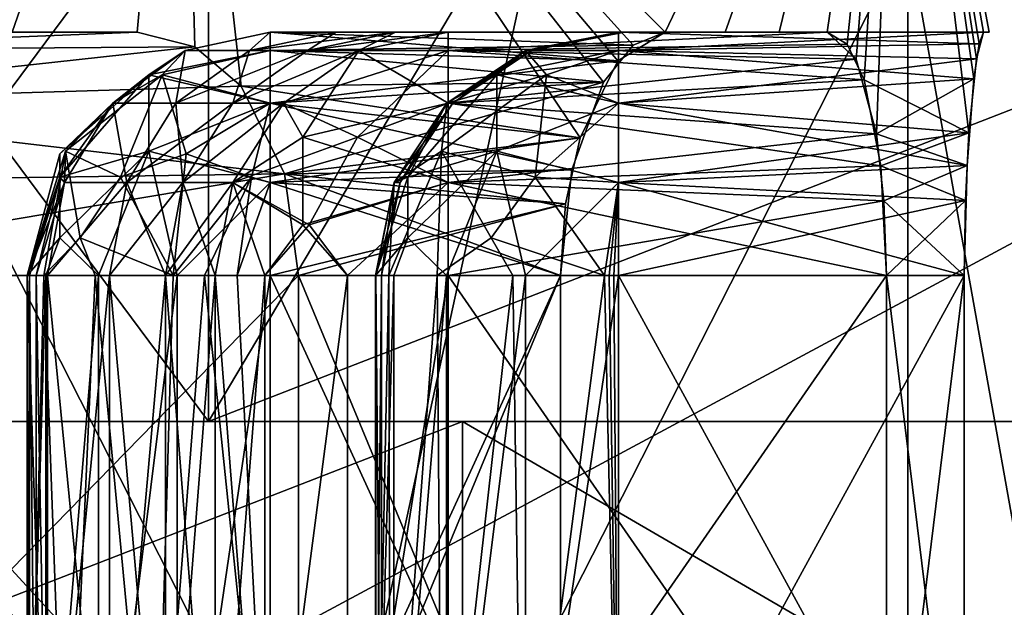
# Model space of a CAD drawing. Extents: x -22 to 22, y -8 to 303.
# Drawn here: x 8 to 10, y 275 to 276 of the extents above; entities that cross this region are included whole.
import ezdxf

# ---------------------------------------------------------------- set-up
doc = ezdxf.new("R2010")
doc.units = 0
doc.header["$MEASUREMENT"] = 0

msp = doc.modelspace()

# ---------------------------------------------------------------- linework, layer by layer
for points in [[(3.31, 279.25, 14.5021), (2.8218, 274, 16.003099), (8.125, 274, 14.0729)], [(3.31, 279.25, -14.5021), (8.125, 274, -14.0729), (2.8218, 274, -16.003099)], [(3.31, 279.25, 14.5021), (8.125, 274, 14.0729), (9.2744, 279.25, 11.6297)], [(9.2744, 279.25, -11.6297), (8.125, 274, -14.0729), (3.31, 279.25, -14.5021)], [(9.2744, 279.25, 11.6297), (8.125, 274, 14.0729), (12.4482, 274, 10.4453)], [(9.2744, 279.25, -11.6297), (12.4482, 274, -10.4453), (8.125, 274, -14.0729)], [(9.2744, 279.25, 11.6297), (12.4482, 274, 10.4453), (13.4019, 279.25, 6.454)], [(13.4019, 279.25, -6.454), (12.4482, 274, -10.4453), (9.2744, 279.25, -11.6297)], [(7.8369, 276.799988, 5.3696), (5.1235, 276.799988, 8), (6.9282, 275.799988, 6.5)], [(5.1235, 276.799988, -8), (7.8369, 276.799988, -5.3696), (6.9282, 275.799988, -6.5)], [(7.8369, 276.799988, 5.3696), (6.9282, 275.799988, 6.5), (7.2158, 275.799988, 6.1792)], [(6.9282, 275.799988, -6.5), (7.8369, 276.799988, -5.3696), (7.2158, 275.799988, -6.1792)], [(7.8369, 276.799988, 5.3696), (7.2158, 275.799988, 6.1792), (7.4886, 275.799988, 5.8456)], [(7.8369, 276.799988, -5.3696), (7.4886, 275.799988, -5.8456), (7.2158, 275.799988, -6.1792)], [(7.8369, 276.799988, 5.3696), (7.4886, 275.799988, 5.8456), (7.746, 275.799988, 5.5)], [(7.8369, 276.799988, -5.3696), (7.746, 275.799988, -5.5), (7.4886, 275.799988, -5.8456)], [(7.8369, 276.799988, 5.3696), (7.746, 275.799988, 5.5), (7.8643, 275.769989, 5.3294)], [(7.8369, 276.799988, -5.3696), (7.8643, 275.769989, -5.3294), (7.746, 275.799988, -5.5)], [(7.8369, 276.799988, 5.3696), (7.8643, 275.769989, 5.3294), (7.9596, 275.688995, 5.186)], [(8.7052, 275.696991, 3.8038), (7.8369, 276.799988, 5.3696), (7.9596, 275.688995, 5.186)], [(8.7661, 275.77301, 3.6612), (7.8369, 276.799988, 5.3696), (8.7052, 275.696991, 3.8038)], [(8.8318, 275.799988, 3.5), (7.8369, 276.799988, 5.3696), (8.7661, 275.77301, 3.6612)], [(9.3102, 276.799988, 1.8895), (7.8369, 276.799988, 5.3696), (8.8318, 275.799988, 3.5)], [(7.8369, 276.799988, -5.3696), (7.9596, 275.688995, -5.186), (7.8643, 275.769989, -5.3294)], [(7.8369, 276.799988, -5.3696), (8.6572, 275.583008, -3.912), (7.9596, 275.688995, -5.186)], [(7.8369, 276.799988, -5.3696), (8.8318, 275.799988, -3.5), (8.7345, 275.740997, -3.736)], [(7.8369, 276.799988, -5.3696), (8.7345, 275.740997, -3.736), (8.6572, 275.583008, -3.912)], [(7.8369, 276.799988, -5.3696), (9.3102, 276.799988, -1.8895), (8.8318, 275.799988, -3.5)], [(9.3102, 276.799988, 1.8895), (8.8318, 275.799988, 3.5), (8.9552, 275.799988, 3.1709)], [(8.8318, 275.799988, -3.5), (9.3102, 276.799988, -1.8895), (8.9552, 275.799988, -3.1709)], [(9.3102, 276.799988, 1.8895), (8.9552, 275.799988, 3.1709), (9.0664, 275.799988, 2.8374)], [(8.9552, 275.799988, -3.1709), (9.3102, 276.799988, -1.8895), (9.0664, 275.799988, -2.8374)], [(9.3102, 276.799988, 1.8895), (9.0664, 275.799988, 2.8374), (9.1652, 275.799988, 2.5)], [(9.3102, 276.799988, -1.8895), (9.1652, 275.799988, -2.5), (9.0664, 275.799988, -2.8374)], [(9.3102, 276.799988, 1.8895), (9.1652, 275.799988, 2.5), (9.2248, 275.743988, 2.2701)], [(9.3102, 276.799988, -1.8895), (9.2065, 275.774994, -2.3431), (9.1652, 275.799988, -2.5)], [(9.3102, 276.799988, -1.8895), (9.241, 275.701996, -2.2033), (9.2065, 275.774994, -2.3431)], [(9.3102, 276.799988, 1.8895), (9.2248, 275.743988, 2.2701), (9.2664, 275.591003, 2.0936)], [(9.3102, 276.799988, -1.8895), (9.4568, 275.592987, -0.9048), (9.241, 275.701996, -2.2033)], [(9.3102, 276.799988, 1.8895), (9.2664, 275.591003, 2.0936), (9.4667, 275.70401, 0.7942)], [(9.4774, 275.776001, 0.6546), (9.3102, 276.799988, 1.8895), (9.4667, 275.70401, 0.7942)], [(9.4868, 275.799988, 0.5), (9.3102, 276.799988, 1.8895), (9.4774, 275.776001, 0.6546)], [(9.4985, 275.799988, 0.1667), (9.3102, 276.799988, 1.8895), (9.4868, 275.799988, 0.5)], [(9.4985, 275.799988, -0.1667), (9.3102, 276.799988, 1.8895), (9.4985, 275.799988, 0.1667)], [(9.3102, 276.799988, -1.8895), (9.4985, 275.799988, -0.1667), (9.4868, 275.799988, -0.5)], [(9.3102, 276.799988, -1.8895), (9.3102, 276.799988, 1.8895), (9.4985, 275.799988, -0.1667)], [(9.3102, 276.799988, -1.8895), (9.4868, 275.799988, -0.5), (9.4721, 275.744995, -0.7272)], [(9.3102, 276.799988, -1.8895), (9.4721, 275.744995, -0.7272), (9.4568, 275.592987, -0.9048)], [(12.8923, 275, -1.6699), (7.8923, 275, -10.3301), (11.9544, 276.576996, -3.2945)], [(11.9544, 276.576996, -3.2945), (7.8923, 275, -10.3301), (8.8303, 276.576996, -8.7055)], [(7.8923, 275, -10.3301), (7.8923, 276.230988, -10.3301), (8.8303, 276.576996, -8.7055)], [(11.9544, 276.576996, 3.2945), (7.8923, 275, 10.3301), (12.8923, 275, 1.6699)], [(8.8303, 276.576996, 8.7055), (7.8923, 275, 10.3301), (11.9544, 276.576996, 3.2945)], [(8.8303, 276.576996, 8.7055), (7.8923, 276.230988, 10.3301), (7.8923, 275, 10.3301)], [(7.8923, 275, -10.3301), (6.9772, 276.230988, -10.969), (7.8923, 276.230988, -10.3301)], [(7.8923, 275, -10.3301), (6.9772, 275, -10.969), (6.9772, 276.230988, -10.969)], [(6.9772, 275, 10.969), (7.8923, 275, 10.3301), (7.8923, 276.230988, 10.3301)], [(6.9772, 275, 10.969), (7.8923, 276.230988, 10.3301), (6.9772, 276.230988, 10.969)], [(7, 276, -12.1244), (7, 274, -12.1244), (10.7246, 276, -8.999)], [(7, 274, -12.1244), (10.7246, 274, -8.999), (10.7246, 276, -8.999)], [(10.7246, 276, 8.999), (7, 274, 12.1244), (7, 276, 12.1244)], [(10.7246, 274, 8.999), (7, 274, 12.1244), (10.7246, 276, 8.999)], [(9.3312, 276, 3.8651), (7.1418, 271.700012, 7.1418), (7.1418, 276, 7.1418)], [(9.3312, 271.700012, 3.8651), (7.1418, 271.700012, 7.1418), (9.3312, 276, 3.8651)], [(7.1418, 276, -7.1418), (9.3312, 271.700012, -3.8651), (9.3312, 276, -3.8651)], [(7.1418, 271.700012, -7.1418), (9.3312, 271.700012, -3.8651), (7.1418, 276, -7.1418)], [(10.1, 276), (9.3312, 271.700012, 3.8651), (9.3312, 276, 3.8651)], [(10.1, 271.700012), (9.3312, 271.700012, 3.8651), (10.1, 276)], [(9.3312, 276, -3.8651), (10.1, 271.700012), (10.1, 276)], [(9.3312, 271.700012, -3.8651), (10.1, 271.700012), (9.3312, 276, -3.8651)], [(7.8643, 275.769989, -5.3294), (6.8053, 275.761993, -5.3087), (7.746, 275.799988, -5.5)], [(6.8053, 275.761993, -5.3087), (6.8053, 275.799988, -5.5), (7.746, 275.799988, -5.5)], [(6.8053, 275.799988, -5.5), (7.4886, 275.799988, -5.8456), (7.746, 275.799988, -5.5)], [(6.8053, 275.761993, 5.3087), (7.746, 275.799988, 5.5), (6.8053, 275.799988, 5.5)], [(7.8643, 275.769989, 5.3294), (7.746, 275.799988, 5.5), (6.8053, 275.761993, 5.3087)], [(6.8053, 275.799988, 5.5), (7.746, 275.799988, 5.5), (7.4886, 275.799988, 5.8456)], [(8.0195, 275.799988, -3.5), (7.8441, 275.761993, -3.4235), (8.0195, 275.761993, -3.6913)], [(8.0195, 275.799988, -3.5), (7.9766, 275.761993, -3.1024), (7.8441, 275.761993, -3.4235)], [(7.8441, 275.761993, 3.4235), (7.9766, 275.761993, 3.1024), (8.0195, 275.799988, 3.5)], [(8.0195, 275.799988, 3.5), (8.0195, 275.761993, 3.6913), (7.8441, 275.761993, 3.4235)], [(8.1549, 275.799988, -3.1717), (7.9766, 275.761993, -3.1024), (8.0195, 275.799988, -3.5)], [(8.2769, 275.799988, -2.8382), (7.9766, 275.761993, -3.1024), (8.1549, 275.799988, -3.1717)], [(8.0959, 275.761993, -2.7761), (7.9766, 275.761993, -3.1024), (8.2769, 275.799988, -2.8382)], [(8.0195, 275.799988, 3.5), (7.9766, 275.761993, 3.1024), (8.1549, 275.799988, 3.1717)], [(7.9766, 275.761993, 3.1024), (8.0959, 275.761993, 2.7761), (8.1549, 275.799988, 3.1717)], [(8.0195, 275.761993, -3.6913), (8.7345, 275.740997, -3.736), (8.0195, 275.799988, -3.5)], [(8.7345, 275.740997, -3.736), (8.8318, 275.799988, -3.5), (8.0195, 275.799988, -3.5)], [(8.0195, 275.799988, -3.5), (8.8318, 275.799988, -3.5), (8.1549, 275.799988, -3.1717)], [(8.7661, 275.77301, 3.6612), (8.0195, 275.799988, 3.5), (8.8318, 275.799988, 3.5)], [(8.0195, 275.761993, 3.6913), (8.0195, 275.799988, 3.5), (8.7661, 275.77301, 3.6612)], [(8.1549, 275.799988, 3.1717), (8.8318, 275.799988, 3.5), (8.0195, 275.799988, 3.5)], [(8.3853, 275.799988, -2.5), (8.0959, 275.761993, -2.7761), (8.2769, 275.799988, -2.8382)], [(8.2019, 275.761993, -2.4453), (8.0959, 275.761993, -2.7761), (8.3853, 275.799988, -2.5)], [(8.1549, 275.799988, 3.1717), (8.0959, 275.761993, 2.7761), (8.2769, 275.799988, 2.8382)], [(8.2769, 275.799988, 2.8382), (8.0959, 275.761993, 2.7761), (8.2019, 275.761993, 2.4453)], [(8.1549, 275.799988, -3.1717), (8.9552, 275.799988, -3.1709), (8.2769, 275.799988, -2.8382)], [(8.1549, 275.799988, -3.1717), (8.8318, 275.799988, -3.5), (8.9552, 275.799988, -3.1709)], [(8.2769, 275.799988, 2.8382), (8.9552, 275.799988, 3.1709), (8.1549, 275.799988, 3.1717)], [(8.1549, 275.799988, 3.1717), (8.9552, 275.799988, 3.1709), (8.8318, 275.799988, 3.5)], [(8.3853, 275.799988, -2.5), (8.3853, 275.761993, -2.3087), (8.2019, 275.761993, -2.4453)], [(8.3853, 275.799988, 2.5), (8.2019, 275.761993, 2.4453), (8.3853, 275.761993, 2.3087)], [(8.2769, 275.799988, 2.8382), (8.2019, 275.761993, 2.4453), (8.3853, 275.799988, 2.5)], [(8.2769, 275.799988, -2.8382), (9.0664, 275.799988, -2.8374), (8.3853, 275.799988, -2.5)], [(8.2769, 275.799988, -2.8382), (8.9552, 275.799988, -3.1709), (9.0664, 275.799988, -2.8374)], [(8.3853, 275.799988, 2.5), (9.0664, 275.799988, 2.8374), (8.2769, 275.799988, 2.8382)], [(8.2769, 275.799988, 2.8382), (9.0664, 275.799988, 2.8374), (8.9552, 275.799988, 3.1709)], [(9.2065, 275.774994, -2.3431), (8.3853, 275.761993, -2.3087), (9.1652, 275.799988, -2.5)], [(8.3853, 275.761993, -2.3087), (8.3853, 275.799988, -2.5), (9.1652, 275.799988, -2.5)], [(8.3853, 275.799988, -2.5), (9.0664, 275.799988, -2.8374), (9.1652, 275.799988, -2.5)], [(8.3853, 275.761993, 2.3087), (9.1652, 275.799988, 2.5), (8.3853, 275.799988, 2.5)], [(9.2248, 275.743988, 2.2701), (9.1652, 275.799988, 2.5), (8.3853, 275.761993, 2.3087)], [(8.3853, 275.799988, 2.5), (9.1652, 275.799988, 2.5), (9.0664, 275.799988, 2.8374)], [(8.7357, 275.799988, -0.5), (8.5447, 275.761993, -0.4891), (8.7357, 275.761993, -0.6913)], [(8.7357, 275.799988, 0.5), (8.7357, 275.761993, 0.6913), (8.5447, 275.761993, 0.4891)], [(8.7484, 275.799988, -0.1667), (8.5447, 275.761993, -0.4891), (8.7357, 275.799988, -0.5)], [(8.5447, 275.761993, 0.4891), (8.5571, 275.761993, 0.1631), (8.7357, 275.799988, 0.5)], [(8.7484, 275.799988, -0.1667), (8.5571, 275.761993, -0.1631), (8.5447, 275.761993, -0.4891)], [(8.7357, 275.799988, 0.5), (8.5571, 275.761993, 0.1631), (8.7484, 275.799988, 0.1667)], [(8.7484, 275.799988, 0.1667), (8.5571, 275.761993, -0.1631), (8.7484, 275.799988, -0.1667)], [(8.5571, 275.761993, 0.1631), (8.5571, 275.761993, -0.1631), (8.7484, 275.799988, 0.1667)], [(8.7357, 275.761993, -0.6913), (9.4868, 275.799988, -0.5), (8.7357, 275.799988, -0.5)], [(9.4721, 275.744995, -0.7272), (9.4868, 275.799988, -0.5), (8.7357, 275.761993, -0.6913)], [(9.4774, 275.776001, 0.6546), (8.7357, 275.799988, 0.5), (9.4868, 275.799988, 0.5)], [(8.7357, 275.761993, 0.6913), (8.7357, 275.799988, 0.5), (9.4774, 275.776001, 0.6546)], [(8.7484, 275.799988, 0.1667), (9.4868, 275.799988, 0.5), (8.7357, 275.799988, 0.5)], [(8.7357, 275.799988, -0.5), (9.4868, 275.799988, -0.5), (8.7484, 275.799988, -0.1667)], [(8.7484, 275.799988, 0.1667), (9.4985, 275.799988, 0.1667), (9.4868, 275.799988, 0.5)], [(8.7484, 275.799988, -0.1667), (9.4985, 275.799988, -0.1667), (8.7484, 275.799988, 0.1667)], [(8.7484, 275.799988, 0.1667), (9.4985, 275.799988, -0.1667), (9.4985, 275.799988, 0.1667)], [(8.7484, 275.799988, -0.1667), (9.4868, 275.799988, -0.5), (9.4985, 275.799988, -0.1667)], [(9.4667, 275.70401, 0.7942), (8.7357, 275.761993, 0.6913), (9.4774, 275.776001, 0.6546)], [(7.9596, 275.688995, -5.186), (6.8053, 275.653992, -5.1464), (7.8643, 275.769989, -5.3294)], [(6.8053, 275.653992, -5.1464), (6.8053, 275.761993, -5.3087), (7.8643, 275.769989, -5.3294)], [(6.8053, 275.653992, 5.1464), (7.8643, 275.769989, 5.3294), (6.8053, 275.761993, 5.3087)], [(7.9596, 275.688995, 5.186), (7.8643, 275.769989, 5.3294), (6.8053, 275.653992, 5.1464)], [(7.6955, 275.653992, -3.3586), (7.7969, 275.712006, -3.6756), (7.8441, 275.761993, -3.4235)], [(7.8441, 275.761993, -3.4235), (7.8254, 275.653992, -3.0436), (7.6955, 275.653992, -3.3586)], [(7.6955, 275.653992, 3.3586), (7.8254, 275.653992, 3.0436), (7.8441, 275.761993, 3.4235)], [(7.8441, 275.761993, 3.4235), (7.7695, 275.712006, 3.6338), (7.6955, 275.653992, 3.3586)], [(8.0195, 275.653992, 3.8536), (7.7695, 275.712006, 3.6338), (8.0195, 275.761993, 3.6913)], [(8.0195, 275.761993, 3.6913), (7.7695, 275.712006, 3.6338), (7.8441, 275.761993, 3.4235)], [(8.0195, 275.761993, -3.6913), (7.7969, 275.712006, -3.6756), (8.0195, 275.653992, -3.8536)], [(7.8441, 275.761993, -3.4235), (7.7969, 275.712006, -3.6756), (8.0195, 275.761993, -3.6913)], [(7.9425, 275.653992, -2.7235), (7.8254, 275.653992, -3.0436), (8.0959, 275.761993, -2.7761)], [(8.0959, 275.761993, -2.7761), (7.8254, 275.653992, -3.0436), (7.9766, 275.761993, -3.1024)], [(7.9766, 275.761993, -3.1024), (7.8254, 275.653992, -3.0436), (7.8441, 275.761993, -3.4235)], [(7.8441, 275.761993, 3.4235), (7.8254, 275.653992, 3.0436), (7.9766, 275.761993, 3.1024)], [(7.8254, 275.653992, 3.0436), (7.9425, 275.653992, 2.7235), (7.9766, 275.761993, 3.1024)], [(8.0464, 275.653992, -2.399), (7.9425, 275.653992, -2.7235), (8.2019, 275.761993, -2.4453)], [(8.2019, 275.761993, -2.4453), (7.9425, 275.653992, -2.7235), (8.0959, 275.761993, -2.7761)], [(8.2019, 275.761993, 2.4453), (7.9425, 275.653992, 2.7235), (8.0464, 275.653992, 2.399)], [(7.9766, 275.761993, 3.1024), (7.9425, 275.653992, 2.7235), (8.0959, 275.761993, 2.7761)], [(8.0959, 275.761993, 2.7761), (7.9425, 275.653992, 2.7235), (8.2019, 275.761993, 2.4453)], [(8.7052, 275.696991, 3.8038), (8.0195, 275.761993, 3.6913), (8.7661, 275.77301, 3.6612)], [(8.0195, 275.653992, -3.8536), (8.7345, 275.740997, -3.736), (8.0195, 275.761993, -3.6913)], [(8.0195, 275.653992, 3.8536), (8.0195, 275.761993, 3.6913), (8.7052, 275.696991, 3.8038)], [(8.2019, 275.761993, -2.4453), (8.0864, 275.584015, -2.2165), (8.0464, 275.653992, -2.399)], [(8.2019, 275.761993, 2.4453), (8.0464, 275.653992, 2.399), (8.3853, 275.761993, 2.3087)], [(8.0464, 275.653992, 2.399), (8.199, 275.584015, 2.1327), (8.3853, 275.761993, 2.3087)], [(8.3853, 275.653992, -2.1464), (8.0864, 275.584015, -2.2165), (8.2019, 275.761993, -2.4453)], [(8.3853, 275.761993, 2.3087), (8.199, 275.584015, 2.1327), (8.3853, 275.653992, 2.1464)], [(8.3853, 275.761993, -2.3087), (8.3853, 275.653992, -2.1464), (8.2019, 275.761993, -2.4453)], [(8.3827, 275.653992, -0.4798), (8.5878, 275.712006, -0.7419), (8.5447, 275.761993, -0.4891)], [(8.5447, 275.761993, 0.4891), (8.4857, 275.712006, 0.6338), (8.3827, 275.653992, 0.4798)], [(8.3827, 275.653992, 0.4798), (8.3949, 275.653992, 0.16), (8.5447, 275.761993, 0.4891)], [(8.5447, 275.761993, -0.4891), (8.5571, 275.761993, -0.1631), (8.3827, 275.653992, -0.4798)], [(8.5571, 275.761993, -0.1631), (8.3949, 275.653992, -0.16), (8.3827, 275.653992, -0.4798)], [(9.241, 275.701996, -2.2033), (8.3853, 275.761993, -2.3087), (9.2065, 275.774994, -2.3431)], [(8.3853, 275.653992, -2.1464), (8.3853, 275.761993, -2.3087), (9.241, 275.701996, -2.2033)], [(8.3853, 275.653992, 2.1464), (9.2248, 275.743988, 2.2701), (8.3853, 275.761993, 2.3087)], [(8.5447, 275.761993, 0.4891), (8.3949, 275.653992, 0.16), (8.5571, 275.761993, 0.1631)], [(8.3949, 275.653992, 0.16), (8.3949, 275.653992, -0.16), (8.5571, 275.761993, 0.1631)], [(8.5571, 275.761993, 0.1631), (8.3949, 275.653992, -0.16), (8.5571, 275.761993, -0.1631)], [(8.7357, 275.653992, 0.8536), (8.4857, 275.712006, 0.6338), (8.7357, 275.761993, 0.6913)], [(8.7357, 275.761993, 0.6913), (8.4857, 275.712006, 0.6338), (8.5447, 275.761993, 0.4891)], [(8.5447, 275.761993, -0.4891), (8.5878, 275.712006, -0.7419), (8.7357, 275.761993, -0.6913)], [(8.7357, 275.761993, -0.6913), (8.5878, 275.712006, -0.7419), (8.7357, 275.653992, -0.8536)], [(8.7357, 275.653992, -0.8536), (9.4721, 275.744995, -0.7272), (8.7357, 275.761993, -0.6913)], [(8.7357, 275.653992, 0.8536), (8.7357, 275.761993, 0.6913), (9.4667, 275.70401, 0.7942)], [(8.6572, 275.583008, -3.912), (8.7345, 275.740997, -3.736), (8.0195, 275.653992, -3.8536)], [(9.2664, 275.591003, 2.0936), (9.2248, 275.743988, 2.2701), (8.3853, 275.653992, 2.1464)], [(9.4568, 275.592987, -0.9048), (9.4721, 275.744995, -0.7272), (8.7357, 275.653992, -0.8536)], [(7.5865, 275.549988, 3.5), (7.7695, 275.712006, 3.6338), (7.5865, 275.502014, 3.6469)], [(7.6955, 275.653992, 3.3586), (7.7695, 275.712006, 3.6338), (7.5865, 275.549988, 3.5)], [(7.7695, 275.712006, 3.6338), (7.7695, 275.554993, 3.8503), (7.5865, 275.502014, 3.6469)], [(7.6955, 275.653992, -3.3586), (7.5984, 275.554993, -3.589), (7.7969, 275.712006, -3.6756)], [(7.7969, 275.712006, -3.6756), (7.5984, 275.554993, -3.589), (7.7116, 275.502014, -3.8381)], [(7.8463, 275.549988, -3.8969), (7.7969, 275.712006, -3.6756), (7.7116, 275.502014, -3.8381)], [(8.0195, 275.653992, 3.8536), (7.7695, 275.554993, 3.8503), (7.7695, 275.712006, 3.6338)], [(8.0195, 275.653992, -3.8536), (7.7969, 275.712006, -3.6756), (7.8463, 275.549988, -3.8969)], [(8.7052, 275.696991, 3.8038), (7.9596, 275.688995, 5.186), (8.0491, 275.509003, 5.046)], [(8.6397, 275.516998, 3.9504), (8.0195, 275.653992, 3.8536), (8.7052, 275.696991, 3.8038)], [(8.7052, 275.696991, 3.8038), (8.0491, 275.509003, 5.046), (8.6397, 275.516998, 3.9504)], [(8.3827, 275.653992, 0.4798), (8.4857, 275.712006, 0.6338), (8.3027, 275.502014, 0.6469)], [(8.4857, 275.712006, 0.6338), (8.4857, 275.554993, 0.8503), (8.3027, 275.502014, 0.6469)], [(8.5878, 275.712006, -0.7419), (8.3717, 275.554993, -0.7296), (8.5643, 275.502014, -0.9239)], [(8.3827, 275.653992, -0.4798), (8.3717, 275.554993, -0.7296), (8.5878, 275.712006, -0.7419)], [(9.2754, 275.524994, -2.0533), (8.3853, 275.653992, -2.1464), (9.241, 275.701996, -2.2033)], [(8.7357, 275.653992, 0.8536), (8.4857, 275.554993, 0.8503), (8.4857, 275.712006, 0.6338)], [(8.7357, 275.653992, -0.8536), (8.5878, 275.712006, -0.7419), (8.5643, 275.502014, -0.9239)], [(9.4528, 275.526001, 0.9457), (8.7357, 275.653992, 0.8536), (9.4667, 275.70401, 0.7942)], [(9.241, 275.701996, -2.2033), (9.4568, 275.592987, -0.9048), (9.2754, 275.524994, -2.0533)], [(9.4667, 275.70401, 0.7942), (9.2664, 275.591003, 2.0936), (9.4528, 275.526001, 0.9457)], [(8.0491, 275.509003, -5.046), (6.8053, 275.653992, -5.1464), (7.9596, 275.688995, -5.186)], [(8.0491, 275.509003, 5.046), (7.9596, 275.688995, 5.186), (6.8053, 275.653992, 5.1464)], [(7.9596, 275.688995, -5.186), (8.6572, 275.583008, -3.912), (8.0491, 275.509003, -5.046)], [(6.8053, 275.490997, -5.0381), (6.8053, 275.653992, -5.1464), (8.0491, 275.509003, -5.046)], [(6.8053, 275.490997, 5.0381), (8.0491, 275.509003, 5.046), (6.8053, 275.653992, 5.1464)], [(7.6955, 275.653992, 3.3586), (7.5865, 275.502014, 3.3531), (7.5961, 275.490997, 3.3152)], [(7.6955, 275.653992, 3.3586), (7.5865, 275.549988, 3.5), (7.5865, 275.502014, 3.3531)], [(7.5961, 275.490997, -3.3152), (7.5984, 275.554993, -3.589), (7.6955, 275.653992, -3.3586)], [(7.6955, 275.653992, -3.3586), (7.7244, 275.490997, -3.0043), (7.5961, 275.490997, -3.3152)], [(7.5961, 275.490997, 3.3152), (7.7244, 275.490997, 3.0043), (7.6955, 275.653992, 3.3586)], [(7.8254, 275.653992, -3.0436), (7.7244, 275.490997, -3.0043), (7.6955, 275.653992, -3.3586)], [(7.6955, 275.653992, 3.3586), (7.7244, 275.490997, 3.0043), (7.8254, 275.653992, 3.0436)], [(7.8399, 275.490997, -2.6884), (7.7244, 275.490997, -3.0043), (7.9425, 275.653992, -2.7235)], [(7.9425, 275.653992, -2.7235), (7.7244, 275.490997, -3.0043), (7.8254, 275.653992, -3.0436)], [(7.7244, 275.490997, 3.0043), (7.8399, 275.490997, 2.6884), (7.8254, 275.653992, 3.0436)], [(8.0195, 275.490997, 3.9619), (7.7695, 275.554993, 3.8503), (8.0195, 275.653992, 3.8536)], [(7.8254, 275.653992, 3.0436), (7.8399, 275.490997, 2.6884), (7.9425, 275.653992, 2.7235)], [(7.9426, 275.490997, -2.368), (7.8399, 275.490997, -2.6884), (8.0464, 275.653992, -2.399)], [(8.0464, 275.653992, -2.399), (7.8399, 275.490997, -2.6884), (7.9425, 275.653992, -2.7235)], [(8.0464, 275.653992, 2.399), (7.8399, 275.490997, 2.6884), (7.9426, 275.490997, 2.368)], [(7.9425, 275.653992, 2.7235), (7.8399, 275.490997, 2.6884), (8.0464, 275.653992, 2.399)], [(8.0195, 275.653992, -3.8536), (7.8463, 275.549988, -3.8969), (7.981, 275.502014, -3.9556)], [(8.0464, 275.653992, -2.399), (8.0864, 275.584015, -2.2165), (7.9426, 275.490997, -2.368)], [(7.9426, 275.490997, 2.368), (8.199, 275.584015, 2.1327), (8.0464, 275.653992, 2.399)], [(8.0195, 275.653992, -3.8536), (7.981, 275.502014, -3.9556), (8.0195, 275.490997, -3.9619)], [(8.0195, 275.490997, -3.9619), (8.6572, 275.583008, -3.912), (8.0195, 275.653992, -3.8536)], [(8.0195, 275.490997, 3.9619), (8.0195, 275.653992, 3.8536), (8.6397, 275.516998, 3.9504)], [(8.3853, 275.490997, -2.0381), (8.0864, 275.584015, -2.2165), (8.3853, 275.653992, -2.1464)], [(8.3853, 275.653992, 2.1464), (8.199, 275.584015, 2.1327), (8.3853, 275.490997, 2.0381)], [(8.2745, 275.490997, -0.4736), (8.3717, 275.554993, -0.7296), (8.3827, 275.653992, -0.4798)], [(8.3827, 275.653992, 0.4798), (8.3027, 275.502014, 0.6469), (8.2745, 275.490997, 0.4736)], [(8.2745, 275.490997, 0.4736), (8.2866, 275.490997, 0.1579), (8.3827, 275.653992, 0.4798)], [(8.3827, 275.653992, -0.4798), (8.3949, 275.653992, -0.16), (8.2745, 275.490997, -0.4736)], [(8.3949, 275.653992, -0.16), (8.2866, 275.490997, -0.1579), (8.2745, 275.490997, -0.4736)], [(8.3827, 275.653992, 0.4798), (8.2866, 275.490997, 0.1579), (8.3949, 275.653992, 0.16)], [(8.2866, 275.490997, 0.1579), (8.2866, 275.490997, -0.1579), (8.3949, 275.653992, 0.16)], [(8.3949, 275.653992, 0.16), (8.2866, 275.490997, -0.1579), (8.3949, 275.653992, -0.16)], [(8.3853, 275.490997, -2.0381), (8.3853, 275.653992, -2.1464), (9.2754, 275.524994, -2.0533)], [(8.3853, 275.490997, 2.0381), (9.2664, 275.591003, 2.0936), (8.3853, 275.653992, 2.1464)], [(8.7357, 275.490997, 0.9619), (8.4857, 275.554993, 0.8503), (8.7357, 275.653992, 0.8536)], [(8.7357, 275.653992, -0.8536), (8.5643, 275.502014, -0.9239), (8.7357, 275.490997, -0.9619)], [(8.7357, 275.490997, -0.9619), (9.4568, 275.592987, -0.9048), (8.7357, 275.653992, -0.8536)], [(8.7357, 275.490997, 0.9619), (8.7357, 275.653992, 0.8536), (9.4528, 275.526001, 0.9457)], [(8.0864, 275.584015, -2.2165), (8.0864, 275.403992, -2.1128), (7.9426, 275.490997, -2.368)], [(7.9426, 275.490997, 2.368), (8.0995, 275.403992, 2.103), (8.199, 275.584015, 2.1327)], [(8.627, 275.446991, -3.978), (8.6572, 275.583008, -3.912), (8.0195, 275.490997, -3.9619)], [(8.0491, 275.509003, -5.046), (8.6572, 275.583008, -3.912), (8.627, 275.446991, -3.978)], [(8.3853, 275.490997, -2.0381), (8.0864, 275.403992, -2.1128), (8.0864, 275.584015, -2.2165)], [(8.199, 275.584015, 2.1327), (8.0995, 275.403992, 2.103), (8.3853, 275.490997, 2.0381)], [(9.2819, 275.453003, 2.0239), (9.2664, 275.591003, 2.0936), (8.3853, 275.490997, 2.0381)], [(9.4498, 275.45401, -0.9757), (9.4568, 275.592987, -0.9048), (8.7357, 275.490997, -0.9619)], [(9.4528, 275.526001, 0.9457), (9.2664, 275.591003, 2.0936), (9.2819, 275.453003, 2.0239)], [(9.2754, 275.524994, -2.0533), (9.4568, 275.592987, -0.9048), (9.4498, 275.45401, -0.9757)], [(7.554, 275.299988, -3.6826), (7.5984, 275.554993, -3.589), (7.5196, 275.299988, -3.4906)], [(7.5196, 275.299988, -3.4906), (7.5984, 275.554993, -3.589), (7.5961, 275.490997, -3.3152)], [(7.6284, 275.377014, -3.8018), (7.5984, 275.554993, -3.589), (7.554, 275.299988, -3.6826)], [(7.5865, 275.377014, 3.7378), (7.7695, 275.554993, 3.8503), (7.666, 275.299988, 3.8536)], [(7.5865, 275.502014, 3.6469), (7.7695, 275.554993, 3.8503), (7.5865, 275.377014, 3.7378)], [(7.7116, 275.502014, -3.8381), (7.5984, 275.554993, -3.589), (7.6284, 275.377014, -3.8018)], [(7.666, 275.299988, 3.8536), (7.7695, 275.554993, 3.8503), (7.8282, 275.299988, 3.9619)], [(7.8282, 275.299988, 3.9619), (7.7695, 275.554993, 3.8503), (8.0195, 275.490997, 3.9619)], [(8.3625, 275.299988, -0.8328), (8.3717, 275.554993, -0.7296), (8.2636, 275.299988, -0.6646)], [(8.2636, 275.299988, -0.6646), (8.3717, 275.554993, -0.7296), (8.2745, 275.490997, -0.4736)], [(8.3027, 275.377014, 0.7378), (8.4857, 275.554993, 0.8503), (8.3821, 275.299988, 0.8536)], [(8.3027, 275.502014, 0.6469), (8.4857, 275.554993, 0.8503), (8.3027, 275.377014, 0.7378)], [(8.4736, 275.377014, -0.9187), (8.3717, 275.554993, -0.7296), (8.3625, 275.299988, -0.8328)], [(8.5643, 275.502014, -0.9239), (8.3717, 275.554993, -0.7296), (8.4736, 275.377014, -0.9187)], [(8.3821, 275.299988, 0.8536), (8.4857, 275.554993, 0.8503), (8.5444, 275.299988, 0.9619)], [(8.5444, 275.299988, 0.9619), (8.4857, 275.554993, 0.8503), (8.7357, 275.490997, 0.9619)], [(7.5865, 275.502014, 3.3531), (7.5865, 275.549988, 3.5), (7.5195, 275.299988, 3.5)], [(7.5865, 275.549988, 3.5), (7.5865, 275.502014, 3.6469), (7.5195, 275.299988, 3.5)], [(7.8463, 275.549988, -3.8969), (7.7116, 275.502014, -3.8381), (7.8195, 275.299988, -3.9583)], [(7.981, 275.502014, -3.9556), (7.8463, 275.549988, -3.8969), (7.8195, 275.299988, -3.9583)], [(8.6168, 275.299988, 4), (8.0195, 275.490997, 3.9619), (8.6397, 275.516998, 3.9504)], [(8.6397, 275.516998, 3.9504), (8.0491, 275.509003, 5.046), (8.6168, 275.299988, 4)], [(9.2871, 275.299988, -2), (8.3853, 275.490997, -2.0381), (9.2754, 275.524994, -2.0533)], [(9.4472, 275.299988, 1), (8.7357, 275.490997, 0.9619), (9.4528, 275.526001, 0.9457)], [(9.2754, 275.524994, -2.0533), (9.4498, 275.45401, -0.9757), (9.2871, 275.299988, -2)], [(9.4528, 275.526001, 0.9457), (9.2819, 275.453003, 2.0239), (9.4472, 275.299988, 1)], [(8.0777, 275.299988, -5), (6.8053, 275.299988, -5), (8.0491, 275.509003, -5.046)], [(6.8053, 275.299988, -5), (6.8053, 275.490997, -5.0381), (8.0491, 275.509003, -5.046)], [(8.0777, 275.299988, 5), (8.0491, 275.509003, 5.046), (6.8053, 275.299988, 5)], [(6.8053, 275.299988, 5), (8.0491, 275.509003, 5.046), (6.8053, 275.490997, 5.0381)], [(7.5242, 275.299988, 3.4316), (7.5865, 275.502014, 3.3531), (7.5195, 275.299988, 3.5)], [(7.5865, 275.502014, 3.6469), (7.5865, 275.377014, 3.7378), (7.5195, 275.299988, 3.5)], [(7.5382, 275.299988, 3.3645), (7.5865, 275.502014, 3.3531), (7.5242, 275.299988, 3.4316)], [(7.5961, 275.490997, 3.3152), (7.5865, 275.502014, 3.3531), (7.5382, 275.299988, 3.3645)], [(7.7116, 275.502014, -3.8381), (7.6284, 275.377014, -3.8018), (7.8195, 275.299988, -3.9583)], [(7.884, 275.299988, -3.9813), (7.981, 275.502014, -3.9556), (7.8195, 275.299988, -3.9583)], [(7.9511, 275.299988, -3.9953), (7.981, 275.502014, -3.9556), (7.884, 275.299988, -3.9813)], [(8.0195, 275.490997, -3.9619), (7.981, 275.502014, -3.9556), (7.9511, 275.299988, -3.9953)], [(8.6168, 275.299988, 4), (8.0491, 275.509003, 5.046), (8.0777, 275.299988, 5)], [(8.0491, 275.509003, -5.046), (8.627, 275.446991, -3.978), (8.0777, 275.299988, -5)], [(8.2745, 275.490997, 0.4736), (8.3027, 275.502014, 0.6469), (8.2357, 275.299988, 0.5)], [(8.3027, 275.502014, 0.6469), (8.3027, 275.377014, 0.7378), (8.2357, 275.299988, 0.5)], [(8.5643, 275.502014, -0.9239), (8.4736, 275.377014, -0.9187), (8.7071, 275.299988, -0.9992)], [(8.7357, 275.490997, -0.9619), (8.5643, 275.502014, -0.9239), (8.7071, 275.299988, -0.9992)], [(7.5961, 275.490997, -3.3152), (7.5612, 275.299988, -3.3), (7.5196, 275.299988, -3.4906)], [(7.5612, 275.299988, 3.3), (7.5961, 275.490997, 3.3152), (7.5382, 275.299988, 3.3645)], [(7.5961, 275.490997, -3.3152), (7.7244, 275.490997, -3.0043), (7.5612, 275.299988, -3.3)], [(7.5612, 275.299988, -3.3), (7.7244, 275.490997, -3.0043), (7.6889, 275.299988, -2.9905)], [(7.6889, 275.299988, 2.9905), (7.7244, 275.490997, 3.0043), (7.5612, 275.299988, 3.3)], [(7.5612, 275.299988, 3.3), (7.7244, 275.490997, 3.0043), (7.5961, 275.490997, 3.3152)], [(7.6889, 275.299988, -2.9905), (7.7244, 275.490997, -3.0043), (7.8039, 275.299988, -2.676)], [(7.8039, 275.299988, 2.676), (7.8399, 275.490997, 2.6884), (7.6889, 275.299988, 2.9905)], [(7.6889, 275.299988, 2.9905), (7.8399, 275.490997, 2.6884), (7.7244, 275.490997, 3.0043)], [(7.8039, 275.299988, -2.676), (7.7244, 275.490997, -3.0043), (7.8399, 275.490997, -2.6884)], [(7.9061, 275.299988, -2.3571), (7.8039, 275.299988, -2.676), (7.9426, 275.490997, -2.368)], [(7.8039, 275.299988, -2.676), (7.8399, 275.490997, -2.6884), (7.9426, 275.490997, -2.368)], [(7.9061, 275.299988, 2.3571), (7.8399, 275.490997, 2.6884), (7.8039, 275.299988, 2.676)], [(8.0195, 275.490997, 3.9619), (8.0195, 275.299988, 4), (7.8282, 275.299988, 3.9619)], [(7.9426, 275.490997, 2.368), (7.8399, 275.490997, 2.6884), (7.9061, 275.299988, 2.3571)], [(7.9426, 275.490997, -2.368), (8.0083, 275.299988, -2.1715), (7.9061, 275.299988, -2.3571)], [(7.9426, 275.490997, 2.368), (7.9061, 275.299988, 2.3571), (8.0083, 275.299988, 2.1715)], [(7.9426, 275.490997, -2.368), (8.0864, 275.403992, -2.1128), (8.0083, 275.299988, -2.1715)], [(8.0083, 275.299988, 2.1715), (8.0995, 275.403992, 2.103), (7.9426, 275.490997, 2.368)], [(8.0195, 275.299988, -4), (8.0195, 275.490997, -3.9619), (7.9511, 275.299988, -3.9953)], [(8.0195, 275.299988, -4), (8.627, 275.446991, -3.978), (8.0195, 275.490997, -3.9619)], [(8.0195, 275.299988, 4), (8.0195, 275.490997, 3.9619), (8.6168, 275.299988, 4)], [(8.1782, 275.299988, -2.0449), (8.0864, 275.403992, -2.1128), (8.3853, 275.490997, -2.0381)], [(8.3853, 275.490997, 2.0381), (8.0995, 275.403992, 2.103), (8.1782, 275.299988, 2.0449)], [(8.3853, 275.490997, -2.0381), (8.3853, 275.299988, -2), (8.1782, 275.299988, -2.0449)], [(8.3853, 275.490997, 2.0381), (8.1782, 275.299988, 2.0449), (8.3853, 275.299988, 2)], [(8.2358, 275.299988, 0.4905), (8.2745, 275.490997, 0.4736), (8.2357, 275.299988, 0.5)], [(8.2361, 275.299988, 0.4809), (8.2745, 275.490997, 0.4736), (8.2358, 275.299988, 0.4905)], [(8.2365, 275.299988, 0.4714), (8.2745, 275.490997, 0.4736), (8.2361, 275.299988, 0.4809)], [(8.2745, 275.490997, -0.4736), (8.2365, 275.299988, -0.4714), (8.2636, 275.299988, -0.6646)], [(8.2365, 275.299988, 0.4714), (8.2485, 275.299988, 0.1572), (8.2745, 275.490997, 0.4736)], [(8.2745, 275.490997, -0.4736), (8.2866, 275.490997, -0.1579), (8.2365, 275.299988, -0.4714)], [(8.2365, 275.299988, -0.4714), (8.2866, 275.490997, -0.1579), (8.2485, 275.299988, -0.1572)], [(8.2485, 275.299988, 0.1572), (8.2866, 275.490997, 0.1579), (8.2745, 275.490997, 0.4736)], [(8.2485, 275.299988, -0.1572), (8.2866, 275.490997, -0.1579), (8.2485, 275.299988, 0.1572)], [(8.2485, 275.299988, 0.1572), (8.2866, 275.490997, -0.1579), (8.2866, 275.490997, 0.1579)], [(8.3853, 275.299988, -2), (8.3853, 275.490997, -2.0381), (9.2871, 275.299988, -2)], [(8.3853, 275.299988, 2), (9.2819, 275.453003, 2.0239), (8.3853, 275.490997, 2.0381)], [(8.7357, 275.490997, 0.9619), (8.7357, 275.299988, 1), (8.5444, 275.299988, 0.9619)], [(8.7166, 275.299988, -0.9996), (8.7357, 275.490997, -0.9619), (8.7071, 275.299988, -0.9992)], [(8.7262, 275.299988, -0.9999), (8.7357, 275.490997, -0.9619), (8.7166, 275.299988, -0.9996)], [(8.7357, 275.299988, -1), (8.7357, 275.490997, -0.9619), (8.7262, 275.299988, -0.9999)], [(8.7357, 275.299988, -1), (9.4498, 275.45401, -0.9757), (8.7357, 275.490997, -0.9619)], [(8.7357, 275.299988, 1), (8.7357, 275.490997, 0.9619), (9.4472, 275.299988, 1)], [(9.2871, 275.299988, 2), (9.2819, 275.453003, 2.0239), (8.3853, 275.299988, 2)], [(9.4472, 275.299988, -1), (9.4498, 275.45401, -0.9757), (8.7357, 275.299988, -1)], [(9.4472, 275.299988, 1), (9.2819, 275.453003, 2.0239), (9.2871, 275.299988, 2)], [(9.2871, 275.299988, -2), (9.4498, 275.45401, -0.9757), (9.4472, 275.299988, -1)], [(8.6168, 275.299988, -4), (8.627, 275.446991, -3.978), (8.0195, 275.299988, -4)], [(8.0777, 275.299988, -5), (8.627, 275.446991, -3.978), (8.6168, 275.299988, -4)], [(8.0083, 275.299988, -2.1715), (8.0864, 275.403992, -2.1128), (8.1782, 275.299988, -2.0449)], [(8.1782, 275.299988, 2.0449), (8.0995, 275.403992, 2.103), (8.0083, 275.299988, 2.1715)], [(7.5195, 275.299988, 3.5), (7.5865, 275.377014, 3.7378), (7.5576, 275.299988, 3.6913)], [(7.6594, 275.299988, -3.8468), (7.6284, 275.377014, -3.8018), (7.554, 275.299988, -3.6826)], [(7.5576, 275.299988, 3.6913), (7.5865, 275.377014, 3.7378), (7.666, 275.299988, 3.8536)], [(7.8195, 275.299988, -3.9583), (7.6284, 275.377014, -3.8018), (7.6594, 275.299988, -3.8468)], [(8.2357, 275.299988, 0.5), (8.3027, 275.377014, 0.7378), (8.2738, 275.299988, 0.6913)], [(8.2738, 275.299988, 0.6913), (8.3027, 275.377014, 0.7378), (8.3821, 275.299988, 0.8536)], [(8.5183, 275.299988, -0.9503), (8.4736, 275.377014, -0.9187), (8.3625, 275.299988, -0.8328)], [(8.7071, 275.299988, -0.9992), (8.4736, 275.377014, -0.9187), (8.5183, 275.299988, -0.9503)], [(6.8053, 274, -5), (6.8053, 275.299988, -5), (8.0777, 274, -5)], [(6.8053, 275.299988, -5), (8.0777, 275.299988, -5), (8.0777, 274, -5)], [(6.8053, 275.299988, 5), (6.8053, 274, 5), (8.0777, 275.299988, 5)], [(8.0777, 275.299988, 5), (6.8053, 274, 5), (8.0777, 274, 5)], [(7.5576, 275.299988, 3.6913), (7.5195, 274, 3.5), (7.5195, 275.299988, 3.5)], [(7.5576, 274, 3.6913), (7.5195, 274, 3.5), (7.5576, 275.299988, 3.6913)], [(7.5195, 275.299988, 3.5), (7.5242, 274, 3.4316), (7.5242, 275.299988, 3.4316)], [(7.5195, 274, 3.5), (7.5242, 274, 3.4316), (7.5195, 275.299988, 3.5)], [(7.5612, 275.299988, -3.3), (7.5612, 274, -3.3), (7.5196, 275.299988, -3.4906)], [(7.5196, 275.299988, -3.4906), (7.5213, 274, -3.542), (7.554, 275.299988, -3.6826)], [(7.5612, 274, -3.3), (7.5213, 274, -3.542), (7.5196, 275.299988, -3.4906)], [(7.5213, 274, -3.542), (7.6012, 274, -3.7739), (7.554, 275.299988, -3.6826)], [(7.5242, 275.299988, 3.4316), (7.5382, 274, 3.3645), (7.5382, 275.299988, 3.3645)], [(7.5242, 274, 3.4316), (7.5382, 274, 3.3645), (7.5242, 275.299988, 3.4316)], [(7.5382, 275.299988, 3.3645), (7.5612, 274, 3.3), (7.5612, 275.299988, 3.3)], [(7.5382, 274, 3.3645), (7.5612, 274, 3.3), (7.5382, 275.299988, 3.3645)], [(7.554, 275.299988, -3.6826), (7.6012, 274, -3.7739), (7.6594, 275.299988, -3.8468)], [(7.666, 275.299988, 3.8536), (7.5576, 274, 3.6913), (7.5576, 275.299988, 3.6913)], [(7.666, 274, 3.8536), (7.5576, 274, 3.6913), (7.666, 275.299988, 3.8536)], [(7.6889, 275.299988, -2.9905), (7.6889, 274, -2.9905), (7.5612, 274, -3.3)], [(7.5612, 275.299988, -3.3), (7.6889, 275.299988, -2.9905), (7.5612, 274, -3.3)], [(7.5612, 275.299988, 3.3), (7.5612, 274, 3.3), (7.6889, 274, 2.9905)], [(7.6889, 275.299988, 2.9905), (7.5612, 275.299988, 3.3), (7.6889, 274, 2.9905)], [(7.6012, 274, -3.7739), (7.7817, 274, -3.9398), (7.6594, 275.299988, -3.8468)], [(7.6594, 275.299988, -3.8468), (7.7817, 274, -3.9398), (7.8195, 275.299988, -3.9583)], [(7.8282, 275.299988, 3.9619), (7.666, 274, 3.8536), (7.666, 275.299988, 3.8536)], [(7.8282, 274, 3.9619), (7.666, 274, 3.8536), (7.8282, 275.299988, 3.9619)], [(7.6889, 275.299988, -2.9905), (7.8039, 274, -2.676), (7.6889, 274, -2.9905)], [(7.6889, 275.299988, -2.9905), (7.8039, 275.299988, -2.676), (7.8039, 274, -2.676)], [(7.8039, 275.299988, 2.676), (7.6889, 274, 2.9905), (7.8039, 274, 2.676)], [(7.8039, 275.299988, 2.676), (7.6889, 275.299988, 2.9905), (7.6889, 274, 2.9905)], [(7.8195, 275.299988, -3.9583), (7.7817, 274, -3.9398), (7.884, 275.299988, -3.9813)], [(7.7817, 274, -3.9398), (8.0195, 274, -4), (7.884, 275.299988, -3.9813)], [(7.8039, 275.299988, -2.676), (7.9061, 274, -2.3571), (7.8039, 274, -2.676)], [(7.8039, 275.299988, -2.676), (7.9061, 275.299988, -2.3571), (7.9061, 274, -2.3571)], [(7.9061, 275.299988, 2.3571), (7.8039, 274, 2.676), (7.9061, 274, 2.3571)], [(7.9061, 275.299988, 2.3571), (7.8039, 275.299988, 2.676), (7.8039, 274, 2.676)], [(8.0195, 274, 4), (7.8282, 274, 3.9619), (8.0195, 275.299988, 4)], [(8.0195, 275.299988, 4), (7.8282, 274, 3.9619), (7.8282, 275.299988, 3.9619)], [(7.884, 275.299988, -3.9813), (8.0195, 274, -4), (7.9511, 275.299988, -3.9953)], [(8.0083, 275.299988, -2.1715), (7.9061, 274, -2.3571), (7.9061, 275.299988, -2.3571)], [(8.0083, 274, -2.1715), (7.9061, 274, -2.3571), (8.0083, 275.299988, -2.1715)], [(7.9061, 274, 2.3571), (8.0083, 274, 2.1715), (7.9061, 275.299988, 2.3571)], [(7.9061, 275.299988, 2.3571), (8.0083, 274, 2.1715), (8.0083, 275.299988, 2.1715)], [(7.9511, 275.299988, -3.9953), (8.0195, 274, -4), (8.0195, 275.299988, -4)], [(8.1782, 275.299988, -2.0449), (8.0083, 274, -2.1715), (8.0083, 275.299988, -2.1715)], [(8.1782, 274, -2.0449), (8.0083, 274, -2.1715), (8.1782, 275.299988, -2.0449)], [(8.0083, 275.299988, 2.1715), (8.0083, 274, 2.1715), (8.1782, 275.299988, 2.0449)], [(8.0083, 274, 2.1715), (8.1782, 274, 2.0449), (8.1782, 275.299988, 2.0449)], [(8.0195, 275.299988, -4), (8.0195, 274, -4), (8.6168, 275.299988, -4)], [(8.6168, 275.299988, -4), (8.0195, 274, -4), (8.6168, 274, -4)], [(8.0195, 274, 4), (8.0195, 275.299988, 4), (8.6168, 274, 4)], [(8.0195, 275.299988, 4), (8.6168, 275.299988, 4), (8.6168, 274, 4)], [(8.6168, 275.299988, 4), (8.0777, 274, 5), (8.6168, 274, 4)], [(8.6168, 275.299988, 4), (8.0777, 275.299988, 5), (8.0777, 274, 5)], [(8.0777, 275.299988, -5), (8.6168, 275.299988, -4), (8.6168, 274, -4)], [(8.0777, 275.299988, -5), (8.6168, 274, -4), (8.0777, 274, -5)], [(8.3853, 274, -2), (8.1782, 274, -2.0449), (8.3853, 275.299988, -2)], [(8.3853, 275.299988, -2), (8.1782, 274, -2.0449), (8.1782, 275.299988, -2.0449)], [(8.1782, 275.299988, 2.0449), (8.1782, 274, 2.0449), (8.3853, 275.299988, 2)], [(8.1782, 274, 2.0449), (8.3853, 274, 2), (8.3853, 275.299988, 2)], [(8.2738, 275.299988, 0.6913), (8.2357, 274, 0.5), (8.2357, 275.299988, 0.5)], [(8.2738, 274, 0.6913), (8.2357, 274, 0.5), (8.2738, 275.299988, 0.6913)], [(8.2357, 275.299988, 0.5), (8.2358, 274, 0.4905), (8.2358, 275.299988, 0.4905)], [(8.2357, 274, 0.5), (8.2358, 274, 0.4905), (8.2357, 275.299988, 0.5)], [(8.2358, 275.299988, 0.4905), (8.2361, 274, 0.4809), (8.2361, 275.299988, 0.4809)], [(8.2358, 274, 0.4905), (8.2361, 274, 0.4809), (8.2358, 275.299988, 0.4905)], [(8.2361, 275.299988, 0.4809), (8.2361, 274, 0.4809), (8.2365, 275.299988, 0.4714)], [(8.2361, 274, 0.4809), (8.2365, 274, 0.4714), (8.2365, 275.299988, 0.4714)], [(8.2365, 275.299988, -0.4714), (8.2365, 274, -0.4714), (8.2636, 275.299988, -0.6646)], [(8.2365, 274, -0.4714), (8.266, 274, -0.6714), (8.2636, 275.299988, -0.6646)], [(8.2485, 275.299988, 0.1572), (8.2365, 275.299988, 0.4714), (8.2365, 274, 0.4714)], [(8.2485, 275.299988, 0.1572), (8.2365, 274, 0.4714), (8.2485, 274, 0.1572)], [(8.2365, 275.299988, -0.4714), (8.2485, 274, -0.1572), (8.2365, 274, -0.4714)], [(8.2365, 275.299988, -0.4714), (8.2485, 275.299988, -0.1572), (8.2485, 274, -0.1572)], [(8.2485, 275.299988, -0.1572), (8.2485, 274, 0.1572), (8.2485, 274, -0.1572)], [(8.2485, 275.299988, -0.1572), (8.2485, 275.299988, 0.1572), (8.2485, 274, 0.1572)], [(8.2636, 275.299988, -0.6646), (8.266, 274, -0.6714), (8.3625, 275.299988, -0.8328)], [(8.266, 274, -0.6714), (8.3722, 274, -0.8433), (8.3625, 275.299988, -0.8328)], [(8.3821, 275.299988, 0.8536), (8.2738, 274, 0.6913), (8.2738, 275.299988, 0.6913)], [(8.3821, 274, 0.8536), (8.2738, 274, 0.6913), (8.3821, 275.299988, 0.8536)], [(8.3625, 275.299988, -0.8328), (8.3722, 274, -0.8433), (8.5183, 275.299988, -0.9503)], [(8.3722, 274, -0.8433), (8.5378, 274, -0.9592), (8.5183, 275.299988, -0.9503)], [(8.5444, 275.299988, 0.9619), (8.3821, 274, 0.8536), (8.3821, 275.299988, 0.8536)], [(8.5444, 274, 0.9619), (8.3821, 274, 0.8536), (8.5444, 275.299988, 0.9619)], [(8.3853, 274, -2), (9.2871, 275.299988, -2), (9.2871, 274, -2)], [(8.3853, 275.299988, -2), (9.2871, 275.299988, -2), (8.3853, 274, -2)], [(8.3853, 275.299988, 2), (9.2871, 274, 2), (9.2871, 275.299988, 2)], [(8.3853, 275.299988, 2), (8.3853, 274, 2), (9.2871, 274, 2)], [(8.5183, 275.299988, -0.9503), (8.5378, 274, -0.9592), (8.7071, 275.299988, -0.9992)], [(8.5378, 274, -0.9592), (8.7357, 274, -1), (8.7071, 275.299988, -0.9992)], [(8.7357, 274, 1), (8.5444, 274, 0.9619), (8.7357, 275.299988, 1)], [(8.7357, 275.299988, 1), (8.5444, 274, 0.9619), (8.5444, 275.299988, 0.9619)], [(8.7071, 275.299988, -0.9992), (8.7357, 274, -1), (8.7166, 275.299988, -0.9996)], [(8.7166, 275.299988, -0.9996), (8.7357, 274, -1), (8.7262, 275.299988, -0.9999)], [(8.7262, 275.299988, -0.9999), (8.7357, 274, -1), (8.7357, 275.299988, -1)], [(8.7357, 275.299988, -1), (9.4472, 274, -1), (9.4472, 275.299988, -1)], [(8.7357, 275.299988, -1), (8.7357, 274, -1), (9.4472, 274, -1)], [(8.7357, 274, 1), (9.4472, 275.299988, 1), (9.4472, 274, 1)], [(8.7357, 275.299988, 1), (9.4472, 275.299988, 1), (8.7357, 274, 1)], [(9.2871, 275.299988, 2), (9.2871, 274, 2), (9.4472, 274, 1)], [(9.4472, 275.299988, 1), (9.2871, 275.299988, 2), (9.4472, 274, 1)], [(9.4472, 275.299988, -1), (9.4472, 274, -1), (9.2871, 274, -2)], [(9.2871, 275.299988, -2), (9.4472, 275.299988, -1), (9.2871, 274, -2)], [(8.4146, 275, 8.4146), (6.9772, 275, 10.969), (4.5539, 275, 10.9942)], [(6.9772, 275, -10.969), (8.4146, 275, -8.4146), (4.5539, 275, -10.9942)], [(8.4146, 273.5, -8.4146), (4.5539, 275, -10.9942), (8.4146, 275, -8.4146)], [(8.4146, 273.5, -8.4146), (4.5539, 273.5, -10.9942), (4.5539, 275, -10.9942)], [(4.5539, 273.5, 10.9942), (8.4146, 275, 8.4146), (4.5539, 275, 10.9942)], [(4.5539, 273.5, 10.9942), (8.4146, 273.5, 8.4146), (8.4146, 275, 8.4146)], [(8.4146, 275, 8.4146), (7.8923, 275, 10.3301), (6.9772, 275, 10.969)], [(7.8923, 275, -10.3301), (8.4146, 275, -8.4146), (6.9772, 275, -10.969)], [(10.9942, 275, 4.5539), (7.8923, 275, 10.3301), (8.4146, 275, 8.4146)], [(7.8923, 275, -10.3301), (10.9942, 275, -4.5539), (8.4146, 275, -8.4146)], [(7.8923, 275, -10.3301), (12.8923, 275, -1.6699), (10.9942, 275, -4.5539)], [(12.8923, 275, 1.6699), (7.8923, 275, 10.3301), (10.9942, 275, 4.5539)], [(10.9942, 273.5, -4.5539), (8.4146, 275, -8.4146), (10.9942, 275, -4.5539)], [(10.9942, 273.5, -4.5539), (8.4146, 273.5, -8.4146), (8.4146, 275, -8.4146)], [(8.4146, 273.5, 8.4146), (10.9942, 275, 4.5539), (8.4146, 275, 8.4146)], [(8.4146, 273.5, 8.4146), (10.9942, 273.5, 4.5539), (10.9942, 275, 4.5539)]]:
    msp.add_3dface(points)

doc.saveas('drawing.dxf')
